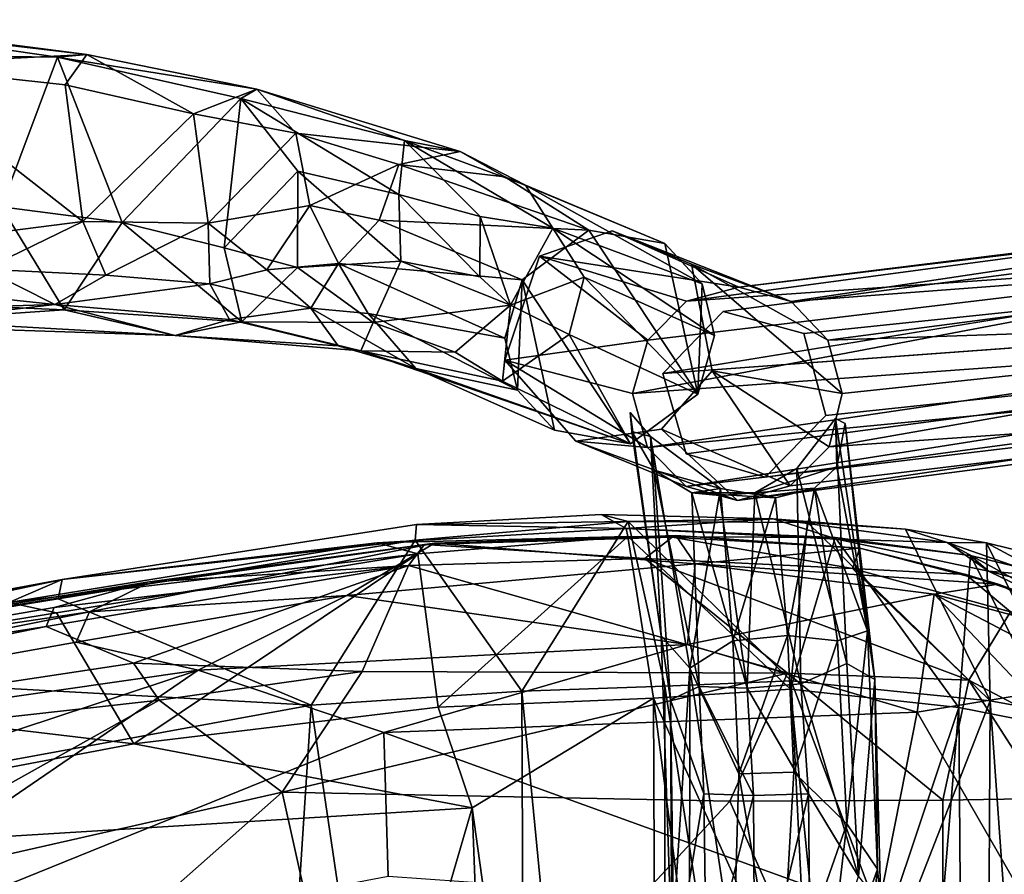
# Model space of a CAD drawing. Units: inches. Extents: x -9.5 to 11.2, y -11.8 to 11.8.
# Drawn here: x 4.3 to 8.3, y 7.9 to 11.4 of the extents above; entities that cross this region are included whole.
import ezdxf

# ---------------------------------------------------------------- set-up
doc = ezdxf.new("R2010")
doc.units = ezdxf.units.IN
doc.header["$MEASUREMENT"] = 0
for name, color, linetype in [('SEAT-BASE', 5, 'Continuous'), ('SEAT-CRADLE', 5, 'Continuous'), ('SEAT-FABRIC', 5, 'Continuous'), ('SEAT-SHELL', 5, 'Continuous')]:
    doc.layers.add(name, color=color, linetype=linetype)

msp = doc.modelspace()

# ---------------------------------------------------------------- linework, layer by layer
at = {"layer": 'SEAT-BASE'}
for points in [[(10.367, 10.6763, 2.1699), (7.2205, 10.2974, 17.6829), (7.4345, 10.2379, 17.7209)], [(10.0564, 10.6476, 2.1088), (7.2205, 10.2974, 17.6829), (10.367, 10.6763, 2.1699)], [(10.367, 10.6763, 2.1699), (7.4345, 10.2379, 17.7209), (10.6077, 10.4767, 2.2116)], [(9.8377, 10.4377, 2.061), (7.0053, 10.2398, 17.6412), (10.0564, 10.6476, 2.1088)], [(10.0564, 10.6476, 2.1088), (7.0053, 10.2398, 17.6412), (7.2205, 10.2974, 17.6829)], [(6.7013, 10.5273, 20.3431), (7.2205, 10.2974, 17.6829), (6.4039, 10.4235, 20.2944)], [(7.0262, 10.3916, 20.4181), (7.4345, 10.2379, 17.7209), (6.7013, 10.5273, 20.3431)], [(6.7013, 10.5273, 20.3431), (7.4345, 10.2379, 17.7209), (7.2205, 10.2974, 17.6829)], [(10.6077, 10.4767, 2.2116), (7.4345, 10.2379, 17.7209), (7.5853, 10.0796, 17.7796)], [(10.6077, 10.4767, 2.2116), (7.5853, 10.0796, 17.7796), (10.6768, 10.1837, 2.2176)], [(6.4039, 10.4235, 20.2944), (6.8468, 10.0798, 17.6119), (6.2614, 9.9976, 20.3041)], [(6.4039, 10.4235, 20.2944), (7.2205, 10.2974, 17.6829), (7.0053, 10.2398, 17.6412)], [(6.4039, 10.4235, 20.2944), (7.0053, 10.2398, 17.6412), (6.8468, 10.0798, 17.6119)], [(9.8377, 10.4377, 2.061), (6.7838, 9.861, 17.6254), (6.8468, 10.0798, 17.6119)], [(9.8431, 10.0827, 2.056), (6.7838, 9.861, 17.6254), (9.8377, 10.4377, 2.061)], [(9.8377, 10.4377, 2.061), (6.8468, 10.0798, 17.6119), (7.0053, 10.2398, 17.6412)], [(9.9495, 10.4378, 2.0827), (6.9085, 9.9432, 17.4834), (9.9179, 10.1633, 2.0715)], [(7.0262, 10.3916, 20.4181), (7.5853, 10.0796, 17.7796), (7.4345, 10.2379, 17.7209)], [(7.0262, 10.3916, 20.4181), (7.6439, 9.8605, 17.7858), (7.5853, 10.0796, 17.7796)], [(7.1115, 9.954, 20.4731), (7.6439, 9.8605, 17.7858), (7.0262, 10.3916, 20.4181)], [(10.6768, 10.1837, 2.2176), (7.5853, 10.0796, 17.7796), (7.6439, 9.8605, 17.7858)], [(10.6768, 10.1837, 2.2176), (7.6439, 9.8605, 17.7858), (7.59, 9.6417, 17.7577)], [(10.6768, 10.1837, 2.2176), (7.59, 9.6417, 17.7577), (10.4252, 9.8422, 2.16)], [(6.2614, 9.9976, 20.3041), (6.8468, 10.0798, 17.6119), (6.7838, 9.861, 17.6254)], [(9.8431, 10.0827, 2.056), (6.8461, 9.6398, 17.6133), (6.7838, 9.861, 17.6254)], [(9.9093, 9.9376, 2.2121), (6.8461, 9.6398, 17.6133), (9.8431, 10.0827, 2.056)], [(6.2614, 9.9976, 20.3041), (6.8461, 9.6398, 17.6133), (6.5517, 9.6656, 20.3896)], [(6.2614, 9.9976, 20.3041), (6.7838, 9.861, 17.6254), (6.8461, 9.6398, 17.6133)], [(9.9093, 9.9376, 2.2121), (7.0038, 9.4797, 17.6427), (6.8461, 9.6398, 17.6133)], [(6.9026, 9.7141, 20.4536), (7.4306, 9.4819, 17.7421), (7.1115, 9.954, 20.4731)], [(10.0762, 9.8465, 2.0953), (7.0038, 9.4797, 17.6427), (9.9093, 9.9376, 2.2121)], [(7.1115, 9.954, 20.4731), (7.4306, 9.4819, 17.7421), (7.59, 9.6417, 17.7577)], [(7.1115, 9.954, 20.4731), (7.59, 9.6417, 17.7577), (7.6439, 9.8605, 17.7858)], [(10.0762, 9.8465, 2.0953), (7.2145, 9.4229, 17.7086), (7.0038, 9.4797, 17.6427)], [(10.4252, 9.8422, 2.16), (7.2145, 9.4229, 17.7086), (10.0762, 9.8465, 2.0953)], [(10.4252, 9.8422, 2.16), (7.4306, 9.4819, 17.7421), (7.2145, 9.4229, 17.7086)], [(10.4252, 9.8422, 2.16), (7.59, 9.6417, 17.7577), (7.4306, 9.4819, 17.7421)], [(6.9022, 8.868, 17.0258), (6.7743, 9.7835, 17.6848), (6.8584, 9.6848, 17.3994)], [(6.7812, 9.7048, 17.7865), (6.8584, 9.6848, 17.3994), (6.7743, 9.7835, 17.6848)], [(6.9022, 8.868, 17.0258), (6.7812, 9.7048, 17.7865), (6.7743, 9.7835, 17.6848)], [(7.6628, 8.7539, 17.3686), (7.6156, 9.7582, 17.9033), (7.4576, 9.5532, 18.022)], [(7.6223, 9.5608, 17.2808), (7.6156, 9.7582, 17.9033), (7.6553, 9.7386, 17.6736)], [(7.7775, 8.6885, 17.0898), (7.6553, 9.7386, 17.6736), (7.6156, 9.7582, 17.9033)], [(7.7775, 8.6885, 17.0898), (7.6156, 9.7582, 17.9033), (7.6628, 8.7539, 17.3686)], [(7.7475, 8.8887, 16.9533), (7.6223, 9.5608, 17.2808), (7.6553, 9.7386, 17.6736)], [(7.7475, 8.8887, 16.9533), (7.6553, 9.7386, 17.6736), (7.7775, 8.6885, 17.0898)], [(6.5517, 9.6656, 20.3896), (7.2145, 9.4229, 17.7086), (6.9026, 9.7141, 20.4536)], [(6.9401, 8.6047, 17.1418), (6.8733, 9.5472, 17.9098), (6.7812, 9.7048, 17.7865)], [(6.7812, 9.7048, 17.7865), (6.8733, 9.5472, 17.9098), (6.8584, 9.6848, 17.3994)], [(6.9401, 8.6047, 17.1418), (6.7812, 9.7048, 17.7865), (6.9022, 8.868, 17.0258)], [(6.8584, 9.6848, 17.3994), (6.8733, 9.5472, 17.9098), (7.1445, 9.4711, 16.9956)], [(7.0193, 8.7345, 16.7208), (6.8584, 9.6848, 17.3994), (7.1445, 9.4711, 16.9956)], [(6.9022, 8.868, 17.0258), (6.8584, 9.6848, 17.3994), (7.0193, 8.7345, 16.7208)], [(6.9026, 9.7141, 20.4536), (7.2145, 9.4229, 17.7086), (7.4306, 9.4819, 17.7421)], [(6.5517, 9.6656, 20.3896), (6.8461, 9.6398, 17.6133), (7.0038, 9.4797, 17.6427)], [(6.5517, 9.6656, 20.3896), (7.0038, 9.4797, 17.6427), (7.2145, 9.4229, 17.7086)], [(7.058, 8.6605, 17.3833), (6.8733, 9.5472, 17.9098), (6.9401, 8.6047, 17.1418)], [(7.058, 8.6605, 17.3833), (7.0272, 9.4536, 17.9943), (6.8733, 9.5472, 17.9098)], [(7.1445, 9.4711, 16.9956), (6.8733, 9.5472, 17.9098), (7.0272, 9.4536, 17.9943)], [(7.5304, 9.4723, 17.0668), (7.2858, 9.4544, 18.046), (7.6223, 9.5608, 17.2808)], [(7.4745, 8.6709, 17.4731), (7.4576, 9.5532, 18.022), (7.2858, 9.4544, 18.046)], [(7.6628, 8.7539, 17.3686), (7.4576, 9.5532, 18.022), (7.4745, 8.6709, 17.4731)], [(7.5304, 9.4723, 17.0668), (7.6223, 9.5608, 17.2808), (7.7475, 8.8887, 16.9533)], [(7.1445, 9.4711, 16.9956), (7.1949, 8.8473, 16.6576), (7.0193, 8.7345, 16.7208)], [(7.1445, 9.4711, 16.9956), (7.0272, 9.4536, 17.9943), (7.3702, 9.4334, 16.9568)], [(7.3702, 9.4334, 16.9568), (7.0272, 9.4536, 17.9943), (7.2858, 9.4544, 18.046)], [(7.1409, 9.4423, 18.0278), (7.2858, 9.4544, 18.046), (7.0272, 9.4536, 17.9943)], [(7.2539, 8.6531, 17.4816), (7.0272, 9.4536, 17.9943), (7.058, 8.6605, 17.3833)], [(7.2539, 8.6531, 17.4816), (7.1409, 9.4423, 18.0278), (7.0272, 9.4536, 17.9943)], [(7.2858, 9.4544, 18.046), (7.1409, 9.4423, 18.0278), (7.2539, 8.6531, 17.4816)], [(7.3702, 9.4334, 16.9568), (7.1949, 8.8473, 16.6576), (7.1445, 9.4711, 16.9956)], [(7.4745, 8.6709, 17.4731), (7.2858, 9.4544, 18.046), (7.2539, 8.6531, 17.4816)], [(7.3702, 9.4334, 16.9568), (7.2858, 9.4544, 18.046), (7.5304, 9.4723, 17.0668)], [(7.5304, 9.4723, 17.0668), (7.42, 8.8685, 16.6457), (7.3702, 9.4334, 16.9568)], [(7.5304, 9.4723, 17.0668), (7.6242, 8.8473, 16.741), (7.42, 8.8685, 16.6457)], [(7.7475, 8.8887, 16.9533), (7.6242, 8.8473, 16.741), (7.5304, 9.4723, 17.0668)], [(7.3702, 9.4334, 16.9568), (7.42, 8.8685, 16.6457), (7.1949, 8.8473, 16.6576)], [(7.6242, 8.8473, 16.741), (7.7475, 8.8887, 16.9533), (7.6627, 8.0967, 16.5868)], [(7.7475, 8.8887, 16.9533), (7.7886, 7.9108, 16.7531), (7.6627, 8.0967, 16.5868)], [(7.7475, 8.8887, 16.9533), (7.7775, 8.6885, 17.0898), (7.7886, 7.9108, 16.7531)], [(6.9022, 8.868, 17.0258), (7.0193, 8.7345, 16.7208), (6.9451, 7.5803, 16.7779)], [(6.9401, 8.6047, 17.1418), (6.9022, 8.868, 17.0258), (6.9451, 7.5803, 16.7779)], [(7.1949, 8.8473, 16.6576), (7.2203, 8.3019, 16.5268), (7.0193, 8.7345, 16.7208)], [(7.1949, 8.8473, 16.6576), (7.42, 8.8685, 16.6457), (7.2203, 8.3019, 16.5268)], [(7.42, 8.8685, 16.6457), (7.4461, 8.3082, 16.5113), (7.2203, 8.3019, 16.5268)], [(7.42, 8.8685, 16.6457), (7.6242, 8.8473, 16.741), (7.4461, 8.3082, 16.5113)], [(7.6242, 8.8473, 16.741), (7.6627, 8.0967, 16.5868), (7.4461, 8.3082, 16.5113)], [(7.0193, 8.7345, 16.7208), (7.0173, 7.5267, 16.5929), (6.9451, 7.5803, 16.7779)], [(7.0193, 8.7345, 16.7208), (7.198, 7.5506, 16.4598), (7.0173, 7.5267, 16.5929)], [(7.2203, 8.3019, 16.5268), (7.198, 7.5506, 16.4598), (7.0193, 8.7345, 16.7208)], [(7.6628, 8.7539, 17.3686), (7.4745, 8.6709, 17.4731), (7.7101, 7.8804, 17.1729)], [(7.6628, 8.7539, 17.3686), (7.7101, 7.8804, 17.1729), (7.7775, 8.6885, 17.0898)], [(7.7775, 8.6885, 17.0898), (7.7101, 7.8804, 17.1729), (7.8024, 7.7644, 16.9704)], [(7.7775, 8.6885, 17.0898), (7.8024, 7.7644, 16.9704), (7.7886, 7.9108, 16.7531)], [(7.0766, 8.2197, 17.2661), (7.058, 8.6605, 17.3833), (6.9401, 8.6047, 17.1418)], [(7.058, 8.6605, 17.3833), (7.2802, 8.2134, 17.365), (7.2539, 8.6531, 17.4816)], [(7.0766, 8.2197, 17.2661), (7.2802, 8.2134, 17.365), (7.058, 8.6605, 17.3833)], [(7.4745, 8.6709, 17.4731), (7.2539, 8.6531, 17.4816), (7.506, 8.2197, 17.3495)], [(7.506, 8.2197, 17.3495), (7.2539, 8.6531, 17.4816), (7.2802, 8.2134, 17.365)], [(7.4745, 8.6709, 17.4731), (7.506, 8.2197, 17.3495), (7.7101, 7.8804, 17.1729)], [(6.9401, 8.6047, 17.1418), (6.9451, 7.5803, 16.7779), (6.955, 7.4931, 17.0167)], [(6.9401, 8.6047, 17.1418), (6.955, 7.4931, 17.0167), (7.0766, 8.2197, 17.2661)], [(7.2203, 8.3019, 16.5268), (7.3881, 7.3102, 16.4001), (7.198, 7.5506, 16.4598)], [(7.4461, 8.3082, 16.5113), (7.3881, 7.3102, 16.4001), (7.2203, 8.3019, 16.5268)], [(7.4461, 8.3082, 16.5113), (7.6627, 8.0967, 16.5868), (7.3881, 7.3102, 16.4001)], [(7.0766, 8.2197, 17.2661), (6.955, 7.4931, 17.0167), (7.0882, 7.442, 17.1957)], [(7.0766, 8.2197, 17.2661), (7.0882, 7.442, 17.1957), (7.2802, 8.2134, 17.365)], [(7.2802, 8.2134, 17.365), (7.0882, 7.442, 17.1957), (7.2857, 7.2991, 17.2694)], [(7.2802, 8.2134, 17.365), (7.2857, 7.2991, 17.2694), (7.506, 8.2197, 17.3495)], [(7.506, 8.2197, 17.3495), (7.2857, 7.2991, 17.2694), (7.5144, 7.3062, 17.2405)], [(7.506, 8.2197, 17.3495), (7.5144, 7.3062, 17.2405), (7.7101, 7.8804, 17.1729)], [(7.6627, 8.0967, 16.5868), (7.5686, 7.2931, 16.4732), (7.3881, 7.3102, 16.4001)], [(7.7886, 7.9108, 16.7531), (7.5686, 7.2931, 16.4732), (7.6627, 8.0967, 16.5868)], [(7.7886, 7.9108, 16.7531), (7.7086, 7.2368, 16.642), (7.5686, 7.2931, 16.4732)], [(7.8024, 7.7644, 16.9704), (7.7086, 7.2368, 16.642), (7.7886, 7.9108, 16.7531)]]:
    msp.add_3dface(points, dxfattribs=at)
for points, invisible_edges in [([(10.2446, 10.601, 2.1442), (7.1565, 10.1978, 17.538), (9.9495, 10.4378, 2.0827)], 2), ([(10.2446, 10.601, 2.1442), (7.4863, 10.1068, 17.5999), (7.1565, 10.1978, 17.538)], 1), ([(10.5359, 10.428, 2.1964), (7.4863, 10.1068, 17.5999), (10.2446, 10.601, 2.1442)], 2), ([(6.4039, 10.4235, 20.2944), (7.0262, 10.3916, 20.4181), (6.7013, 10.5273, 20.3431)], 1), ([(6.2614, 9.9976, 20.3041), (7.1115, 9.954, 20.4731), (6.4039, 10.4235, 20.2944)], 3), ([(6.4039, 10.4235, 20.2944), (7.1115, 9.954, 20.4731), (7.0262, 10.3916, 20.4181)], 13), ([(9.9495, 10.4378, 2.0827), (7.1565, 10.1978, 17.538), (6.9085, 9.9432, 17.4834)], 1), ([(10.5359, 10.428, 2.1964), (7.5772, 9.7714, 17.609), (7.4863, 10.1068, 17.5999)], 1), ([(10.5431, 10.0854, 2.1891), (7.5772, 9.7714, 17.609), (10.5359, 10.428, 2.1964)], 2), ([(7.4863, 10.1068, 17.5999), (6.9085, 9.9432, 17.4834), (7.1565, 10.1978, 17.538)], 1), ([(9.9179, 10.1633, 2.0715), (6.9085, 9.9432, 17.4834), (7.0048, 9.6141, 17.4937)], 12), ([(9.9179, 10.1633, 2.0715), (7.0048, 9.6141, 17.4937), (9.9766, 10.0068, 2.2285)], 1), ([(7.5772, 9.7714, 17.609), (6.9085, 9.9432, 17.4834), (7.4863, 10.1068, 17.5999)], 3), ([(10.2076, 9.9073, 2.1096), (7.3284, 9.5176, 17.5542), (10.5431, 10.0854, 2.1891)], 2), ([(10.5431, 10.0854, 2.1891), (7.3284, 9.5176, 17.5542), (7.5772, 9.7714, 17.609)], 1), ([(9.9766, 10.0068, 2.2285), (7.0048, 9.6141, 17.4937), (10.2076, 9.9073, 2.1096)], 2), ([(6.5517, 9.6656, 20.3896), (7.1115, 9.954, 20.4731), (6.2614, 9.9976, 20.3041)], 3), ([(6.5517, 9.6656, 20.3896), (6.9026, 9.7141, 20.4536), (7.1115, 9.954, 20.4731)], 12), ([(7.5772, 9.7714, 17.609), (7.0048, 9.6141, 17.4937), (6.9085, 9.9432, 17.4834)], 13), ([(10.2076, 9.9073, 2.1096), (7.0048, 9.6141, 17.4937), (7.3284, 9.5176, 17.5542)], 1), ([(7.3284, 9.5176, 17.5542), (7.0048, 9.6141, 17.4937), (7.5772, 9.7714, 17.609)], 2), ([(7.6223, 9.5608, 17.2808), (7.4576, 9.5532, 18.022), (7.6156, 9.7582, 17.9033)], 1), ([(7.2858, 9.4544, 18.046), (7.4576, 9.5532, 18.022), (7.6223, 9.5608, 17.2808)], 2)]:
    msp.add_3dface(points, dxfattribs=dict(at, invisible_edges=invisible_edges))
at = {"layer": 'SEAT-CRADLE'}
for points in [[(3.449, 11.3934, 25.6224), (3.5231, 11.3714, 25.7189), (4.5483, 11.2507, 25.5437)], [(4.5483, 11.2507, 25.5437), (3.7101, 11.2078, 25.4566), (3.449, 11.3934, 25.6224)], [(4.5483, 11.2507, 25.5437), (3.5231, 11.3714, 25.7189), (4.4276, 11.2394, 25.7021)], [(3.5231, 11.3714, 25.7189), (3.5718, 11.251, 25.7794), (4.4276, 11.2394, 25.7021)], [(4.4276, 11.2394, 25.7021), (3.5718, 11.251, 25.7794), (4.1992, 10.6259, 25.8033)], [(4.5483, 11.2507, 25.5437), (4.4601, 11.1263, 25.3654), (3.7101, 11.2078, 25.4566)], [(4.4276, 11.2394, 25.7021), (4.1992, 10.6259, 25.8033), (4.6937, 10.5618, 25.7251)], [(4.5483, 11.2507, 25.5437), (4.4276, 11.2394, 25.7021), (5.245, 11.1087, 25.2)], [(4.4276, 11.2394, 25.7021), (4.6937, 10.5618, 25.7251), (5.1788, 11.0697, 25.4142)], [(5.245, 11.1087, 25.2), (4.4276, 11.2394, 25.7021), (5.1788, 11.0697, 25.4142)], [(4.986, 11.0077, 25.0733), (4.4601, 11.1263, 25.3654), (4.5483, 11.2507, 25.5437)], [(4.986, 11.0077, 25.0733), (4.5483, 11.2507, 25.5437), (5.245, 11.1087, 25.2)], [(3.7068, 10.4614, 24.9521), (3.7101, 11.2078, 25.4566), (4.5315, 10.5659, 24.9272)], [(4.5315, 10.5659, 24.9272), (3.7101, 11.2078, 25.4566), (4.4601, 11.1263, 25.3654)], [(4.5315, 10.5659, 24.9272), (4.4601, 11.1263, 25.3654), (4.986, 11.0077, 25.0733)], [(4.986, 11.0077, 25.0733), (5.245, 11.1087, 25.2), (5.4053, 10.9284, 24.6467)], [(5.8497, 10.8978, 24.7421), (5.245, 11.1087, 25.2), (5.1788, 11.0697, 25.4142)], [(5.4053, 10.9284, 24.6467), (5.245, 11.1087, 25.2), (6.0784, 10.8535, 23.9643)], [(6.0784, 10.8535, 23.9643), (5.245, 11.1087, 25.2), (5.8497, 10.8978, 24.7421)], [(5.1788, 11.0697, 25.4142), (4.6937, 10.5618, 25.7251), (5.1108, 10.4575, 25.5576)], [(5.1108, 10.4575, 25.5576), (5.4125, 10.7727, 25.3466), (5.1788, 11.0697, 25.4142)], [(5.8497, 10.8978, 24.7421), (5.1788, 11.0697, 25.4142), (5.8262, 10.6766, 24.9661)], [(5.1788, 11.0697, 25.4142), (5.4125, 10.7727, 25.3466), (5.8262, 10.6766, 24.9661)], [(5.0461, 10.5592, 24.6242), (4.5315, 10.5659, 24.9272), (4.986, 11.0077, 25.0733)], [(5.0461, 10.5592, 24.6242), (4.986, 11.0077, 25.0733), (5.4053, 10.9284, 24.6467)], [(5.4616, 10.6317, 24.1479), (5.0461, 10.5592, 24.6242), (5.4053, 10.9284, 24.6467)], [(5.4053, 10.9284, 24.6467), (6.0784, 10.8535, 23.9643), (5.8268, 10.7992, 23.7306)], [(5.4616, 10.6317, 24.1479), (5.4053, 10.9284, 24.6467), (5.8268, 10.7992, 23.7306)], [(5.8262, 10.6766, 24.9661), (6.1597, 10.5871, 24.4874), (5.8497, 10.8978, 24.7421)], [(5.8497, 10.8978, 24.7421), (6.1597, 10.5871, 24.4874), (6.4573, 10.5384, 23.7479)], [(6.3461, 10.7149, 23.6693), (5.8497, 10.8978, 24.7421), (6.4573, 10.5384, 23.7479)], [(6.0784, 10.8535, 23.9643), (5.8497, 10.8978, 24.7421), (6.3461, 10.7149, 23.6693)], [(5.8268, 10.7992, 23.7306), (6.0784, 10.8535, 23.9643), (6.2606, 10.7486, 22.814)], [(6.2606, 10.7486, 22.814), (6.0784, 10.8535, 23.9643), (6.3461, 10.7149, 23.6693)], [(5.7463, 10.5719, 23.2381), (5.4616, 10.6317, 24.1479), (5.8268, 10.7992, 23.7306)], [(5.8268, 10.7992, 23.7306), (6.6052, 10.5309, 20.3437), (5.7463, 10.5719, 23.2381)], [(6.2606, 10.7486, 22.814), (6.6052, 10.5309, 20.3437), (5.8268, 10.7992, 23.7306)], [(5.4118, 10.3776, 25.3631), (5.4125, 10.7727, 25.3466), (5.1108, 10.4575, 25.5576)], [(5.4125, 10.7727, 25.3466), (5.4118, 10.3776, 25.3631), (5.8345, 10.404, 24.9821)], [(5.8262, 10.6766, 24.9661), (5.4125, 10.7727, 25.3466), (5.8345, 10.404, 24.9821)], [(6.2606, 10.7486, 22.814), (6.9169, 10.4756, 20.4074), (6.6052, 10.5309, 20.3437)], [(6.3461, 10.7149, 23.6693), (6.9169, 10.4756, 20.4074), (6.2606, 10.7486, 22.814)], [(6.4573, 10.5384, 23.7479), (7.07, 10.3104, 20.446), (6.3461, 10.7149, 23.6693)], [(6.3461, 10.7149, 23.6693), (7.07, 10.3104, 20.446), (6.9169, 10.4756, 20.4074)], [(6.1583, 10.339, 24.5115), (6.1597, 10.5871, 24.4874), (5.8262, 10.6766, 24.9661)], [(5.8345, 10.404, 24.9821), (6.1583, 10.339, 24.5115), (5.8262, 10.6766, 24.9661)], [(3.592, 10.2422, 25.7327), (4.4559, 10.2041, 25.6787), (4.1992, 10.6259, 25.8033)], [(4.1992, 10.6259, 25.8033), (4.4559, 10.2041, 25.6787), (4.6937, 10.5618, 25.7251)], [(5.2853, 10.368, 24.274), (5.0461, 10.5592, 24.6242), (5.4616, 10.6317, 24.1479)], [(5.5791, 10.3942, 23.6801), (5.2853, 10.368, 24.274), (5.4616, 10.6317, 24.1479)], [(5.5791, 10.3942, 23.6801), (5.4616, 10.6317, 24.1479), (5.7463, 10.5719, 23.2381)], [(5.7463, 10.5719, 23.2381), (6.3318, 10.3266, 20.2999), (5.5791, 10.3942, 23.6801)], [(5.7463, 10.5719, 23.2381), (6.6052, 10.5309, 20.3437), (6.3318, 10.3266, 20.2999)], [(6.1597, 10.5871, 24.4874), (6.1583, 10.339, 24.5115), (6.2843, 10.2226, 24.2157)], [(6.4573, 10.5384, 23.7479), (6.1597, 10.5871, 24.4874), (6.2843, 10.2226, 24.2157)], [(4.1296, 10.3707, 24.942), (3.7068, 10.4614, 24.9521), (4.5315, 10.5659, 24.9272)], [(4.6261, 10.3465, 24.8228), (4.1296, 10.3707, 24.942), (4.5315, 10.5659, 24.9272)], [(4.6937, 10.5618, 25.7251), (4.4559, 10.2041, 25.6787), (5.1833, 10.1551, 25.3794)], [(4.6261, 10.3465, 24.8228), (4.5315, 10.5659, 24.9272), (5.0461, 10.5592, 24.6242)], [(5.0523, 10.3108, 24.5773), (4.6261, 10.3465, 24.8228), (5.0461, 10.5592, 24.6242)], [(5.1108, 10.4575, 25.5576), (4.6937, 10.5618, 25.7251), (5.1833, 10.1551, 25.3794)], [(5.0523, 10.3108, 24.5773), (5.0461, 10.5592, 24.6242), (5.2853, 10.368, 24.274)], [(6.4573, 10.5384, 23.7479), (6.2843, 10.2226, 24.2157), (6.5865, 10.3376, 23.2864)], [(6.5865, 10.3376, 23.2864), (7.1206, 10.0988, 20.4804), (6.4573, 10.5384, 23.7479)], [(6.4573, 10.5384, 23.7479), (7.1206, 10.0988, 20.4804), (7.07, 10.3104, 20.446)], [(7.0524, 9.8583, 20.4811), (6.6052, 10.5309, 20.3437), (6.9169, 10.4756, 20.4074)], [(5.1833, 10.1551, 25.3794), (5.4118, 10.3776, 25.3631), (5.1108, 10.4575, 25.5576)], [(6.9169, 10.4756, 20.4074), (7.07, 10.3104, 20.446), (7.0524, 9.8583, 20.4811)], [(4.4174, 10.2261, 25.0732), (3.425, 10.3305, 24.9602), (4.1296, 10.3707, 24.942)], [(4.4174, 10.2261, 25.0732), (4.1296, 10.3707, 24.942), (4.6261, 10.3465, 24.8228)], [(5.4118, 10.3776, 25.3631), (5.1833, 10.1551, 25.3794), (5.7215, 10.1518, 24.9515)], [(5.4664, 10.2107, 24.0514), (5.2853, 10.368, 24.274), (5.5791, 10.3942, 23.6801)], [(5.8345, 10.404, 24.9821), (5.4118, 10.3776, 25.3631), (5.7215, 10.1518, 24.9515)], [(5.7017, 10.1893, 23.2807), (5.4664, 10.2107, 24.0514), (5.5791, 10.3942, 23.6801)], [(5.5791, 10.3942, 23.6801), (6.3318, 10.3266, 20.2999), (6.2609, 10.0874, 20.3143)], [(5.5791, 10.3942, 23.6801), (6.2609, 10.0874, 20.3143), (5.7017, 10.1893, 23.2807)], [(5.7215, 10.1518, 24.9515), (6.2843, 10.2226, 24.2157), (5.8345, 10.404, 24.9821)], [(6.2843, 10.2226, 24.2157), (6.1583, 10.339, 24.5115), (5.8345, 10.404, 24.9821)], [(3.338, 10.1914, 25.2404), (3.425, 10.3305, 24.9602), (4.4174, 10.2261, 25.0732)], [(4.4174, 10.2261, 25.0732), (4.6261, 10.3465, 24.8228), (5.0523, 10.3108, 24.5773)], [(5.4664, 10.2107, 24.0514), (5.0523, 10.3108, 24.5773), (5.2853, 10.368, 24.274)], [(6.5865, 10.3376, 23.2864), (6.2843, 10.2226, 24.2157), (6.5254, 10.1023, 23.2514)], [(6.5254, 10.1023, 23.2514), (7.0524, 9.8583, 20.4811), (6.5865, 10.3376, 23.2864)], [(6.5865, 10.3376, 23.2864), (7.0524, 9.8583, 20.4811), (7.1206, 10.0988, 20.4804)], [(5.1326, 10.1643, 24.693), (4.4174, 10.2261, 25.0732), (5.0523, 10.3108, 24.5773)], [(5.1326, 10.1643, 24.693), (5.0523, 10.3108, 24.5773), (5.4664, 10.2107, 24.0514)], [(6.3318, 10.3266, 20.2999), (6.3136, 9.8747, 20.3372), (6.2609, 10.0874, 20.3143)], [(6.3318, 10.3266, 20.2999), (6.4646, 9.7104, 20.3867), (6.3136, 9.8747, 20.3372)], [(6.3318, 10.3266, 20.2999), (6.7761, 9.6552, 20.4535), (6.4646, 9.7104, 20.3867)], [(7.0524, 9.8583, 20.4811), (7.07, 10.3104, 20.446), (7.1206, 10.0988, 20.4804)], [(3.6759, 10.1392, 25.5472), (3.338, 10.1914, 25.2404), (4.4174, 10.2261, 25.0732)], [(3.8161, 10.1596, 25.6603), (4.4559, 10.2041, 25.6787), (3.592, 10.2422, 25.7327)], [(4.9102, 10.0986, 25.2742), (3.6759, 10.1392, 25.5472), (4.4174, 10.2261, 25.0732)], [(4.9102, 10.0986, 25.2742), (4.4174, 10.2261, 25.0732), (5.1326, 10.1643, 24.693)], [(5.578, 10.0561, 24.3058), (5.1326, 10.1643, 24.693), (5.4664, 10.2107, 24.0514)], [(5.8959, 9.964, 23.1835), (5.4664, 10.2107, 24.0514), (5.7017, 10.1893, 23.2807)], [(5.578, 10.0561, 24.3058), (5.4664, 10.2107, 24.0514), (5.8959, 9.964, 23.1835)], [(6.0573, 10.0298, 24.2586), (6.2843, 10.2226, 24.2157), (5.7215, 10.1518, 24.9515)], [(6.2843, 10.2226, 24.2157), (6.0573, 10.0298, 24.2586), (6.2519, 9.9111, 23.3438)], [(6.5254, 10.1023, 23.2514), (6.2843, 10.2226, 24.2157), (6.2519, 9.9111, 23.3438)], [(4.9102, 10.0986, 25.2742), (4.4559, 10.2041, 25.6787), (3.8161, 10.1596, 25.6603)], [(5.1833, 10.1551, 25.3794), (4.4559, 10.2041, 25.6787), (4.9102, 10.0986, 25.2742)], [(5.7017, 10.1893, 23.2807), (6.3136, 9.8747, 20.3372), (5.8959, 9.964, 23.1835)], [(5.7017, 10.1893, 23.2807), (6.2609, 10.0874, 20.3143), (6.3136, 9.8747, 20.3372)], [(3.6759, 10.1392, 25.5472), (4.9102, 10.0986, 25.2742), (3.8161, 10.1596, 25.6603)], [(5.578, 10.0561, 24.3058), (4.9102, 10.0986, 25.2742), (5.1326, 10.1643, 24.693)], [(5.6717, 10.0361, 24.6525), (5.1833, 10.1551, 25.3794), (4.9102, 10.0986, 25.2742)], [(5.7215, 10.1518, 24.9515), (5.1833, 10.1551, 25.3794), (5.6717, 10.0361, 24.6525)], [(5.6717, 10.0361, 24.6525), (6.0573, 10.0298, 24.2586), (5.7215, 10.1518, 24.9515)], [(5.578, 10.0561, 24.3058), (5.6717, 10.0361, 24.6525), (4.9102, 10.0986, 25.2742)], [(6.2519, 9.9111, 23.3438), (6.7761, 9.6552, 20.4535), (6.5254, 10.1023, 23.2514)], [(6.5254, 10.1023, 23.2514), (6.7761, 9.6552, 20.4535), (7.0524, 9.8583, 20.4811)], [(5.6717, 10.0361, 24.6525), (5.578, 10.0561, 24.3058), (5.8959, 9.964, 23.1835)], [(5.8959, 9.964, 23.1835), (6.7761, 9.6552, 20.4535), (5.6717, 10.0361, 24.6525)], [(5.6717, 10.0361, 24.6525), (6.7761, 9.6552, 20.4535), (6.2519, 9.9111, 23.3438)], [(6.0573, 10.0298, 24.2586), (5.6717, 10.0361, 24.6525), (6.2519, 9.9111, 23.3438)], [(5.8959, 9.964, 23.1835), (6.3136, 9.8747, 20.3372), (6.4646, 9.7104, 20.3867)], [(5.8959, 9.964, 23.1835), (6.4646, 9.7104, 20.3867), (6.7761, 9.6552, 20.4535)]]:
    msp.add_3dface(points, dxfattribs=at)
for points, invisible_edges in [([(6.3318, 10.3266, 20.2999), (6.6052, 10.5309, 20.3437), (6.7761, 9.6552, 20.4535)], 2), ([(6.7761, 9.6552, 20.4535), (6.6052, 10.5309, 20.3437), (7.0524, 9.8583, 20.4811)], 1)]:
    msp.add_3dface(points, dxfattribs=dict(at, invisible_edges=invisible_edges))
at = {"layer": 'SEAT-FABRIC'}
for points in [[(6.7663, 9.3369, 18.4751), (6.6559, 9.3651, 18.2196), (5.8994, 9.3238, 18.1864)], [(6.7588, 9.3079, 18.1791), (5.8994, 9.3238, 18.1864), (6.6559, 9.3651, 18.2196)], [(6.6559, 9.3651, 18.2196), (7.3607, 9.3474, 18.1969), (6.7588, 9.3079, 18.1791)], [(7.3607, 9.3474, 18.1969), (6.6559, 9.3651, 18.2196), (6.7663, 9.3369, 18.4751)], [(5.8938, 9.2591, 18.4096), (5.8994, 9.3238, 18.1864), (4.4473, 9.0988, 17.9931)], [(5.8938, 9.2591, 18.4096), (6.7663, 9.3369, 18.4751), (5.8994, 9.3238, 18.1864)], [(6.7663, 9.3369, 18.4751), (5.8938, 9.2591, 18.4096), (6.3307, 8.6411, 18.6942)], [(6.9175, 8.6612, 18.7171), (6.7663, 9.3369, 18.4751), (6.3307, 8.6411, 18.6942)], [(6.7588, 9.3079, 18.1791), (7.3607, 9.3474, 18.1969), (7.6213, 9.2634, 18.1127)], [(7.5012, 9.3322, 18.4521), (7.3607, 9.3474, 18.1969), (6.7663, 9.3369, 18.4751)], [(7.4349, 8.6838, 18.7012), (7.5012, 9.3322, 18.4521), (6.7663, 9.3369, 18.4751)], [(6.7663, 9.3369, 18.4751), (6.9175, 8.6612, 18.7171), (7.4349, 8.6838, 18.7012)], [(7.9032, 9.3047, 18.3678), (8.0734, 9.2504, 18.0435), (7.3607, 9.3474, 18.1969)], [(7.6213, 9.2634, 18.1127), (7.3607, 9.3474, 18.1969), (8.0734, 9.2504, 18.0435)], [(7.9032, 9.3047, 18.3678), (7.3607, 9.3474, 18.1969), (7.5012, 9.3322, 18.4521)], [(7.5012, 9.3322, 18.4521), (7.4349, 8.6838, 18.7012), (8.2499, 8.6016, 18.5867)], [(8.2499, 8.6016, 18.5867), (7.9032, 9.3047, 18.3678), (7.5012, 9.3322, 18.4521)], [(6.7588, 9.3079, 18.1791), (6.7648, 9.2751, 18.4215), (5.7385, 9.2495, 18.1306)], [(7.6213, 9.2634, 18.1127), (7.6152, 9.2703, 18.3786), (6.7588, 9.3079, 18.1791)], [(6.7588, 9.3079, 18.1791), (7.6152, 9.2703, 18.3786), (6.7648, 9.2751, 18.4215)], [(8.2345, 9.2491, 18.2535), (7.9032, 9.3047, 18.3678), (8.2499, 8.6016, 18.5867)], [(8.2345, 9.2491, 18.2535), (8.0734, 9.2504, 18.0435), (7.9032, 9.3047, 18.3678)], [(5.7385, 9.2495, 18.1306), (4.2288, 9.0036, 17.9202), (4.4473, 9.0988, 17.9931)], [(5.9046, 9.2043, 18.3614), (4.2288, 9.0036, 17.9202), (5.7385, 9.2495, 18.1306)], [(4.4303, 9.0192, 18.2172), (5.8938, 9.2591, 18.4096), (4.4473, 9.0988, 17.9931)], [(5.4671, 8.583, 18.5991), (5.8938, 9.2591, 18.4096), (4.4303, 9.0192, 18.2172)], [(5.4671, 8.583, 18.5991), (6.3307, 8.6411, 18.6942), (5.8938, 9.2591, 18.4096)], [(5.7385, 9.2495, 18.1306), (6.7648, 9.2751, 18.4215), (5.9046, 9.2043, 18.3614)], [(5.9046, 9.2043, 18.3614), (6.7648, 9.2751, 18.4215), (5.9881, 8.5758, 18.5923)], [(5.9881, 8.5758, 18.5923), (6.7648, 9.2751, 18.4215), (6.8711, 8.6122, 18.6476)], [(7.6152, 9.2703, 18.3786), (7.4315, 8.6495, 18.6276), (6.7648, 9.2751, 18.4215)], [(6.8711, 8.6122, 18.6476), (6.7648, 9.2751, 18.4215), (7.4315, 8.6495, 18.6276)], [(7.4315, 8.6495, 18.6276), (7.6152, 9.2703, 18.3786), (8.1222, 8.5739, 18.5476)], [(8.169, 9.1968, 18.2213), (7.6152, 9.2703, 18.3786), (7.6213, 9.2634, 18.1127)], [(8.1222, 8.5739, 18.5476), (7.6152, 9.2703, 18.3786), (8.169, 9.1968, 18.2213)], [(8.2432, 9.1332, 17.9136), (8.169, 9.1968, 18.2213), (7.6213, 9.2634, 18.1127)], [(8.2432, 9.1332, 17.9136), (7.6213, 9.2634, 18.1127), (8.0734, 9.2504, 18.0435)], [(8.6519, 8.9346, 17.6373), (8.2432, 9.1332, 17.9136), (8.0734, 9.2504, 18.0435)], [(8.5326, 9.0894, 17.7783), (8.0734, 9.2504, 18.0435), (8.2345, 9.2491, 18.2535)], [(8.0734, 9.2504, 18.0435), (8.5326, 9.0894, 17.7783), (8.6519, 8.9346, 17.6373)], [(8.5866, 8.5393, 18.4781), (8.2345, 9.2491, 18.2535), (8.2499, 8.6016, 18.5867)], [(8.2345, 9.2491, 18.2535), (8.5557, 9.1696, 18.0831), (8.5326, 9.0894, 17.7783)], [(8.5866, 8.5393, 18.4781), (8.5557, 9.1696, 18.0831), (8.2345, 9.2491, 18.2535)], [(4.4243, 8.9622, 18.1618), (4.2288, 9.0036, 17.9202), (5.9046, 9.2043, 18.3614)], [(4.4243, 8.9622, 18.1618), (5.9046, 9.2043, 18.3614), (4.7407, 8.4248, 18.4327)], [(4.7407, 8.4248, 18.4327), (5.9046, 9.2043, 18.3614), (5.9881, 8.5758, 18.5923)], [(8.1222, 8.5739, 18.5476), (8.169, 9.1968, 18.2213), (8.5244, 8.4946, 18.4318)], [(8.5325, 9.1084, 18.0432), (8.169, 9.1968, 18.2213), (8.2432, 9.1332, 17.9136)], [(8.5244, 8.4946, 18.4318), (8.169, 9.1968, 18.2213), (8.5325, 9.1084, 18.0432)], [(8.2432, 9.1332, 17.9136), (8.8507, 8.9757, 17.7967), (8.5325, 9.1084, 18.0432)], [(8.2432, 9.1332, 17.9136), (8.6519, 8.9346, 17.6373), (8.8507, 8.9757, 17.7967)], [(4.4473, 9.0988, 17.9931), (2.4019, 8.7212, 17.7093), (2.6923, 8.7366, 17.9814)], [(4.4473, 9.0988, 17.9931), (2.5013, 8.6826, 17.6821), (2.4019, 8.7212, 17.7093)], [(4.2288, 9.0036, 17.9202), (2.5013, 8.6826, 17.6821), (4.4473, 9.0988, 17.9931)], [(4.4303, 9.0192, 18.2172), (4.4473, 9.0988, 17.9931), (2.6923, 8.7366, 17.9814)], [(4.2288, 9.0036, 17.9202), (4.4243, 8.9622, 18.1618), (2.6553, 8.6729, 17.9239)], [(2.6923, 8.7366, 17.9814), (5.4671, 8.583, 18.5991), (4.4303, 9.0192, 18.2172)], [(2.6553, 8.6729, 17.9239), (4.4243, 8.9622, 18.1618), (4.7407, 8.4248, 18.4327)], [(2.6923, 8.7366, 17.9814), (1.9886, 7.9465, 18.1302), (5.4671, 8.583, 18.5991)], [(7.6801, 3.6878, 18.4199), (7.4349, 8.6838, 18.7012), (6.9175, 8.6612, 18.7171)], [(7.8499, 7.5747, 18.6132), (7.4349, 8.6838, 18.7012), (7.6801, 3.6878, 18.4199)], [(8.2499, 8.6016, 18.5867), (7.4349, 8.6838, 18.7012), (7.8499, 7.5747, 18.6132)], [(2.6553, 8.6729, 17.9239), (4.7407, 8.4248, 18.4327), (2.0305, 7.9111, 18.0701)], [(6.3568, 2.5618, 18.3842), (6.3307, 8.6411, 18.6942), (5.4671, 8.583, 18.5991)], [(6.9152, 2.6108, 18.3979), (6.9175, 8.6612, 18.7171), (6.3307, 8.6411, 18.6942)], [(6.3568, 2.5618, 18.3842), (6.9152, 2.6108, 18.3979), (6.3307, 8.6411, 18.6942)], [(6.8711, 8.6122, 18.6476), (7.4315, 8.6495, 18.6276), (7.596, 7.0033, 18.5456)], [(6.9152, 2.6108, 18.3979), (7.6801, 3.6878, 18.4199), (6.9175, 8.6612, 18.7171)], [(7.596, 7.0033, 18.5456), (7.4315, 8.6495, 18.6276), (8.1222, 8.5739, 18.5476)], [(6.1278, 8.1619, 18.597), (5.9881, 8.5758, 18.5923), (6.8711, 8.6122, 18.6476)], [(6.1278, 8.1619, 18.597), (6.8711, 8.6122, 18.6476), (6.895, 2.6549, 18.3307)], [(6.895, 2.6549, 18.3307), (6.8711, 8.6122, 18.6476), (7.6355, 2.6787, 18.3017)], [(6.8711, 8.6122, 18.6476), (7.596, 7.0033, 18.5456), (7.6355, 2.6787, 18.3017)], [(8.2154, 2.5673, 18.2837), (8.2499, 8.6016, 18.5867), (7.8499, 7.5747, 18.6132)], [(8.2154, 2.5673, 18.2837), (8.6657, 2.754, 18.1718), (8.2499, 8.6016, 18.5867)], [(8.6657, 2.754, 18.1718), (8.5866, 8.5393, 18.4781), (8.2499, 8.6016, 18.5867)], [(5.0872, 2.7014, 18.289), (5.4671, 8.583, 18.5991), (1.9886, 7.9465, 18.1302)], [(6.1278, 8.1619, 18.597), (4.7407, 8.4248, 18.4327), (5.9881, 8.5758, 18.5923)], [(5.0872, 2.7014, 18.289), (6.3568, 2.5618, 18.3842), (5.4671, 8.583, 18.5991)], [(7.6355, 2.6787, 18.3017), (7.596, 7.0033, 18.5456), (8.1222, 8.5739, 18.5476)], [(8.1661, 2.6072, 18.226), (7.6355, 2.6787, 18.3017), (8.1222, 8.5739, 18.5476)], [(8.1661, 2.6072, 18.226), (8.1222, 8.5739, 18.5476), (8.5244, 8.4946, 18.4318)], [(8.5384, 2.2655, 18.1197), (8.1661, 2.6072, 18.226), (8.5244, 8.4946, 18.4318)], [(4.7407, 8.4248, 18.4327), (6.1278, 8.1619, 18.597), (2.0305, 7.9111, 18.0701)], [(2.0305, 7.9111, 18.0701), (6.1278, 8.1619, 18.597), (4.9332, 4.07, 18.2697)], [(4.9332, 4.07, 18.2697), (6.1278, 8.1619, 18.597), (6.3374, 2.6106, 18.3165)], [(6.3374, 2.6106, 18.3165), (6.1278, 8.1619, 18.597), (6.895, 2.6549, 18.3307)], [(3.0915, 2.8777, 18.0901), (5.0872, 2.7014, 18.289), (1.9886, 7.9465, 18.1302)]]:
    msp.add_3dface(points, dxfattribs=at)
at = {"layer": 'SEAT-FABRIC', "invisible_edges": 1}
for points in [[(5.8994, 9.3238, 18.1864), (5.7385, 9.2495, 18.1306), (4.4473, 9.0988, 17.9931)], [(5.7385, 9.2495, 18.1306), (5.8994, 9.3238, 18.1864), (6.7588, 9.3079, 18.1791)], [(-0.1441, 7.4004, 17.8064), (2.0305, 7.9111, 18.0701), (4.9332, 4.07, 18.2697)]]:
    msp.add_3dface(points, dxfattribs=at)
at = {"layer": 'SEAT-SHELL'}
for points in [[(5.973, 9.2481, 18.0567), (5.6132, 9.0325, 17.7276), (4.5593, 8.9653, 17.6911)], [(4.7901, 9.0799, 17.8767), (5.973, 9.2481, 18.0567), (4.5593, 8.9653, 17.6911)], [(5.9326, 9.2421, 18.1609), (5.973, 9.2481, 18.0567), (4.7901, 9.0799, 17.8767)], [(4.7962, 9.0881, 17.9969), (5.9326, 9.2421, 18.1609), (4.7901, 9.0799, 17.8767)], [(5.8665, 9.1561, 18.1649), (5.9326, 9.2421, 18.1609), (4.7962, 9.0881, 17.9969)], [(7.0413, 9.1627, 17.9718), (5.6132, 9.0325, 17.7276), (5.973, 9.2481, 18.0567)], [(5.9326, 9.2421, 18.1609), (5.8665, 9.1561, 18.1649), (6.8356, 9.1851, 18.2273)], [(6.9474, 9.2727, 18.2231), (5.9326, 9.2421, 18.1609), (6.8356, 9.1851, 18.2273)], [(5.973, 9.2481, 18.0567), (5.9326, 9.2421, 18.1609), (6.9474, 9.2727, 18.2231)], [(6.962, 9.2787, 18.163), (7.0413, 9.1627, 17.9718), (5.973, 9.2481, 18.0567)], [(6.962, 9.2787, 18.163), (5.973, 9.2481, 18.0567), (6.9474, 9.2727, 18.2231)], [(6.9474, 9.2727, 18.2231), (6.8356, 9.1851, 18.2273), (7.6861, 9.1433, 18.2008)], [(6.9474, 9.2727, 18.2231), (7.7156, 9.2275, 18.1458), (6.962, 9.2787, 18.163)], [(7.6861, 9.1433, 18.2008), (7.7156, 9.2275, 18.1458), (6.9474, 9.2727, 18.2231)], [(6.962, 9.2787, 18.163), (7.7156, 9.2275, 18.1458), (7.0413, 9.1627, 17.9718)], [(7.7156, 9.2275, 18.1458), (8.2827, 9.0792, 17.8745), (7.0413, 9.1627, 17.9718)], [(7.6861, 9.1433, 18.2008), (8.1505, 9.1188, 18.0419), (7.7156, 9.2275, 18.1458)], [(8.1505, 9.1188, 18.0419), (8.2827, 9.0792, 17.8745), (7.7156, 9.2275, 18.1458)], [(7.0103, 8.8316, 17.7052), (5.6132, 9.0325, 17.7276), (7.0413, 9.1627, 17.9718)], [(7.4194, 8.714, 17.9388), (6.8356, 9.1851, 18.2273), (5.8665, 9.1561, 18.1649)], [(8.1631, 8.6853, 17.903), (7.6861, 9.1433, 18.2008), (6.8356, 9.1851, 18.2273)], [(7.4194, 8.714, 17.9388), (8.1631, 8.6853, 17.903), (6.8356, 9.1851, 18.2273)], [(8.0207, 9.0381, 17.8526), (7.0103, 8.8316, 17.7052), (7.0413, 9.1627, 17.9718)], [(8.2827, 9.0792, 17.8745), (8.0207, 9.0381, 17.8526), (7.0413, 9.1627, 17.9718)], [(4.739, 8.7556, 17.7838), (5.8665, 9.1561, 18.1649), (4.3823, 8.9062, 17.9266)], [(4.3823, 8.9062, 17.9266), (5.8665, 9.1561, 18.1649), (4.4149, 8.9842, 17.9695)], [(4.4149, 8.9842, 17.9695), (5.8665, 9.1561, 18.1649), (4.7962, 9.0881, 17.9969)], [(5.6763, 8.7218, 17.7872), (5.8665, 9.1561, 18.1649), (4.739, 8.7556, 17.7838)], [(5.8665, 9.1561, 18.1649), (5.6763, 8.7218, 17.7872), (7.4194, 8.714, 17.9388)], [(8.1631, 8.6853, 17.903), (8.3332, 8.9661, 17.975), (7.6861, 9.1433, 18.2008)], [(8.3332, 8.9661, 17.975), (8.1505, 9.1188, 18.0419), (7.6861, 9.1433, 18.2008)], [(8.4908, 9.0048, 17.8485), (8.2827, 9.0792, 17.8745), (8.1505, 9.1188, 18.0419)], [(8.4908, 9.0048, 17.8485), (8.1505, 9.1188, 18.0419), (8.3332, 8.9661, 17.975)], [(4.5593, 8.9653, 17.6911), (-0.6038, 8.2002, 17.2952), (4.7901, 9.0799, 17.8767)], [(-0.6038, 8.2002, 17.2952), (-0.4457, 8.2443, 17.3769), (4.7901, 9.0799, 17.8767)], [(-0.4457, 8.2443, 17.3769), (-0.0103, 8.2226, 17.4486), (4.7962, 9.0881, 17.9969)], [(-0.4457, 8.2443, 17.3769), (4.7962, 9.0881, 17.9969), (4.7901, 9.0799, 17.8767)], [(-0.0103, 8.2226, 17.4486), (4.4149, 8.9842, 17.9695), (4.7962, 9.0881, 17.9969)], [(8.0207, 9.0381, 17.8526), (8.2827, 9.0792, 17.8745), (8.7674, 8.8376, 17.5583)], [(8.2827, 9.0792, 17.8745), (8.4908, 9.0048, 17.8485), (8.7674, 8.8376, 17.5583)], [(8.0207, 9.0381, 17.8526), (7.9504, 8.5541, 17.6322), (7.0103, 8.8316, 17.7052)], [(8.4072, 8.6293, 17.5684), (7.9504, 8.5541, 17.6322), (8.0207, 9.0381, 17.8526)], [(8.4072, 8.6293, 17.5684), (8.0207, 9.0381, 17.8526), (9.1238, 8.4604, 17.1983)], [(9.1238, 8.4604, 17.1983), (8.0207, 9.0381, 17.8526), (8.7674, 8.8376, 17.5583)], [(5.6132, 9.0325, 17.7276), (5.0045, 8.7263, 17.4874), (4.5042, 8.8411, 17.5596)], [(5.6132, 9.0325, 17.7276), (4.5042, 8.8411, 17.5596), (4.5593, 8.9653, 17.6911)], [(5.0045, 8.7263, 17.4874), (5.6132, 9.0325, 17.7276), (7.0103, 8.8316, 17.7052)], [(-0.7646, 7.8988, 17.1099), (-0.6038, 8.2002, 17.2952), (4.5593, 8.9653, 17.6911)], [(4.5042, 8.8411, 17.5596), (-0.7646, 7.8988, 17.1099), (4.5593, 8.9653, 17.6911)], [(4.4149, 8.9842, 17.9695), (-0.0103, 8.2226, 17.4486), (4.3823, 8.9062, 17.9266)], [(8.8449, 8.3266, 17.5806), (8.3332, 8.9661, 17.975), (8.1631, 8.6853, 17.903)], [(-0.0103, 8.2226, 17.4486), (0.6089, 8.131, 17.461), (4.3823, 8.9062, 17.9266)], [(4.3823, 8.9062, 17.9266), (0.6089, 8.131, 17.461), (4.739, 8.7556, 17.7838)], [(5.0045, 8.7263, 17.4874), (-0.7646, 7.8988, 17.1099), (4.5042, 8.8411, 17.5596)], [(5.0045, 8.7263, 17.4874), (7.0103, 8.8316, 17.7052), (5.7652, 8.4716, 17.437)], [(5.7652, 8.4716, 17.437), (7.0103, 8.8316, 17.7052), (7.9504, 8.5541, 17.6322)], [(0.6089, 8.131, 17.461), (4.8448, 8.6039, 17.6916), (4.739, 8.7556, 17.7838)], [(4.739, 8.7556, 17.7838), (4.8448, 8.6039, 17.6916), (5.6763, 8.7218, 17.7872)], [(-0.7646, 7.8988, 17.1099), (5.0045, 8.7263, 17.4874), (1.3711, 7.5278, 17.0059)], [(2.9883, 7.3463, 17.0135), (1.3711, 7.5278, 17.0059), (5.0045, 8.7263, 17.4874)], [(5.0045, 8.7263, 17.4874), (5.7652, 8.4716, 17.437), (2.9883, 7.3463, 17.0135)], [(5.6763, 8.7218, 17.7872), (4.8448, 8.6039, 17.6916), (5.3484, 8.2262, 17.5759)], [(5.6763, 8.7218, 17.7872), (5.3484, 8.2262, 17.5759), (7.4194, 8.714, 17.9388)], [(5.3484, 8.2262, 17.5759), (7.1827, 8.19, 17.7432), (7.4194, 8.714, 17.9388)], [(7.1827, 8.19, 17.7432), (8.0564, 8.1933, 17.7831), (7.4194, 8.714, 17.9388)], [(7.4194, 8.714, 17.9388), (8.0564, 8.1933, 17.7831), (8.1631, 8.6853, 17.903)], [(8.1631, 8.6853, 17.903), (8.0564, 8.1933, 17.7831), (8.474, 8.2002, 17.7059)], [(8.1631, 8.6853, 17.903), (8.474, 8.2002, 17.7059), (8.8449, 8.3266, 17.5806)], [(3.3656, 7.7778, 17.3839), (4.8448, 8.6039, 17.6916), (0.6089, 8.131, 17.461)], [(5.3484, 8.2262, 17.5759), (4.8448, 8.6039, 17.6916), (3.3656, 7.7778, 17.3839)], [(7.9504, 8.5541, 17.6322), (8.4072, 8.6293, 17.5684), (8.4447, 7.6947, 17.437)], [(5.7652, 8.4716, 17.437), (7.9504, 8.5541, 17.6322), (7.7901, 7.7384, 17.4801)], [(7.7901, 7.7384, 17.4801), (7.9504, 8.5541, 17.6322), (8.4447, 7.6947, 17.437)], [(5.7652, 8.4716, 17.437), (5.7826, 7.8812, 17.3255), (2.9883, 7.3463, 17.0135)], [(5.7826, 7.8812, 17.3255), (5.7652, 8.4716, 17.437), (7.7901, 7.7384, 17.4801)], [(4.3323, 7.3277, 17.3497), (5.3484, 8.2262, 17.5759), (3.3656, 7.7778, 17.3839)], [(5.7106, 6.6017, 17.4133), (5.3484, 8.2262, 17.5759), (4.3323, 7.3277, 17.3497)], [(5.3484, 8.2262, 17.5759), (5.7106, 6.6017, 17.4133), (7.1827, 8.19, 17.7432)], [(7.1827, 8.19, 17.7432), (8.0552, 6.2149, 17.5737), (8.0564, 8.1933, 17.7831)], [(8.0552, 6.2149, 17.5737), (8.7719, 4.2723, 17.4119), (8.474, 8.2002, 17.7059)], [(8.0564, 8.1933, 17.7831), (8.0552, 6.2149, 17.5737), (8.474, 8.2002, 17.7059)], [(5.7106, 6.6017, 17.4133), (8.0552, 6.2149, 17.5737), (7.1827, 8.19, 17.7432)]]:
    msp.add_3dface(points, dxfattribs=at)

doc.saveas('drawing.dxf')
